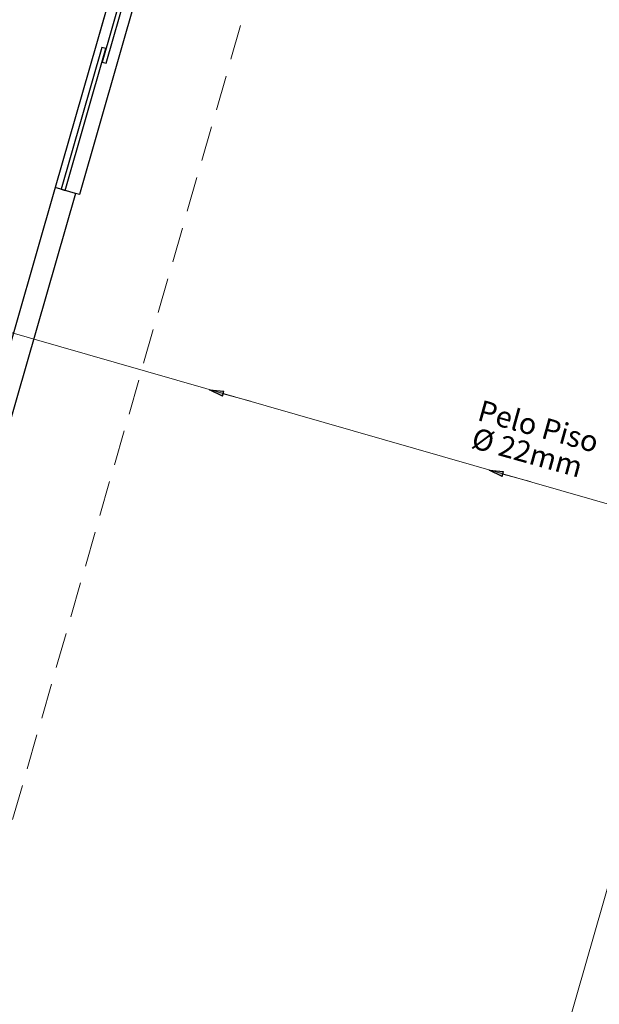
# Model space of a CAD drawing. Units: metres. Extents: x 428 to 649, y -46 to 206.
# Drawn here: x 460 to 465, y 158 to 165 of the extents above; entities that cross this region are included whole.
import ezdxf

# ---------------------------------------------------------------- set-up
doc = ezdxf.new("R2010")
doc.units = ezdxf.units.M
doc.header["$MEASUREMENT"] = 0
doc.linetypes.add('HIDDEN', pattern=[0.375, 0.25, -0.125])
doc.layers.get('0').update_dxf_attribs({"linetype": 'CONTINUOUS'})
for name, color, linetype in [('03', 253, 'CONTINUOUS'), ('ESQUADRIAS 2', 3, 'CONTINUOUS'), ('Parade', 2, 'CONTINUOUS'), ('PAREDES', 6, 'CONTINUOUS')]:
    doc.layers.add(name, color=color, linetype=linetype)
for name, color, linetype, lineweight in [('AF-Sentido tubo', 8, 'CONTINUOUS', 20), ('MOBILIARIO', 251, 'CONTINUOUS', 13), ('TUB. GLP', 1, 'HIDDEN', 20)]:
    doc.layers.add(name, color=color, linetype=linetype, lineweight=lineweight)
doc.styles.add('ARIAL', font='ARIAL.TTF')

# ---------------------------------------------------------------- blocks, each defined once
blk = doc.blocks.new('seta de indicação')
blk.add_hatch(color=4).paths.add_polyline_path([(0.184, 0), (0, 0.033), (0, -0.034)])
at = {"color": 4, "linetype": 'ByBlock', "lineweight": -2}
for p, q in [((0, 0.033), (0.184, 0)), ((0.184, 0), (0, -0.034))]:
    blk.add_line(p, q, dxfattribs=at)
at = {"color": 4}
blk.add_line((0, 0.033), (0, -0.034), dxfattribs=at)
at = {"layer": 'AF-Sentido tubo', "color": 4}
blk.add_line((0, 0), (-0.365, 0), dxfattribs=at)

msp = doc.modelspace()

# ---------------------------------------------------------------- linework, layer by layer
at = {"layer": 'ESQUADRIAS 2', "color": 253}
msp.add_line((461.2419, 165.8443, 0.0005), (460.6902, 163.9219, 0.0005), dxfattribs=at)
at = {"layer": 'ESQUADRIAS 2', "color": 253, "elevation": 0.0005}
msp.add_lwpolyline([(461.3861, 165.8029), (461.4149, 165.7946), (460.8632, 163.8723), (460.8343, 163.8805)], dxfattribs=at)
for points in [[(461.314, 165.8236), (461.0243, 164.8144), (461.0532, 164.8061), (461.3428, 165.8153)], [(461.0223, 164.919), (460.7326, 163.9097), (460.7614, 163.9015), (461.0511, 164.9107)]]:
    msp.add_lwpolyline(points, close=True, dxfattribs=at)
at = {"layer": 'MOBILIARIO'}
for p, q in [((466.7847, 166.4874), (463.7495, 155.9144)), ((461.2419, 165.8443, 0.0005), (460.6902, 163.9219, 0.0005)), ((460.6901, 163.922, 0.0005), (459.5306, 159.8826)), ((460.8343, 163.8805, 0.0005), (459.6334, 159.697)), ((460.8343, 163.8805, 0.0005), (460.6901, 163.922, 0.0005))]:
    msp.add_line(p, q, dxfattribs=at)
at = {"layer": 'MOBILIARIO', "linetype": 'HIDDEN'}
msp.add_lwpolyline([(452.5935, 160.892), (460.1816, 158.7073), (463.2897, 169.5347), (463.2963, 177.201), (455.7745, 177.2011)], dxfattribs=at)
msp.add_lwpolyline([(452.5935, 160.892), (460.1816, 158.7073), (463.2897, 169.5347), (463.2963, 177.201), (455.7745, 177.2011)], dxfattribs=at)
at = {"layer": 'MOBILIARIO', "elevation": 0.0005}
msp.add_lwpolyline([(461.3861, 165.8029), (461.4149, 165.7946), (460.8632, 163.8723), (460.8343, 163.8805)], dxfattribs=at)
for points in [[(461.314, 165.8236), (461.0243, 164.8144), (461.0532, 164.8061), (461.3428, 165.8153)], [(461.0223, 164.919), (460.7326, 163.9097), (460.7614, 163.9015), (461.0511, 164.9107)]]:
    msp.add_lwpolyline(points, close=True, dxfattribs=at)
at = {"layer": 'PAREDES', "color": 0}
for p, q in [((460.6901, 163.922, 0.0005), (459.5306, 159.8826)), ((460.8343, 163.8805, 0.0005), (459.6334, 159.697)), ((460.8343, 163.8805, 0.0005), (460.6901, 163.922, 0.0005))]:
    msp.add_line(p, q, dxfattribs=at)
at = {"layer": 'TUB. GLP', "linetype": 'Continuous'}
msp.add_line((465.3069, 161.4756), (456.3838, 164.0372), dxfattribs=at)

# ---------------------------------------------------------------- block references
at = {"layer": 'Parade', "color": 7, "xscale": 0.5492799572359999, "yscale": 0.5492799572359999, "zscale": 0.5492799572359999, "rotation": 164.420761272622}
for p in [(461.8863, 162.4559), (463.8755, 161.8848)]:
    msp.add_blockref('seta de indicação', p, dxfattribs=at)

# ---------------------------------------------------------------- texts
at = {"layer": '03', "color": 7, "linetype": 'Continuous', "char_height": 0.15, "width": 1.82331, "attachment_point": 7, "rotation": 344.42076, "style": 'ARIAL'}
for s, insert in [('Pelo Piso', (463.673, 162.2246, 0.1514)), ('Ø 22mm', (463.6291, 162.0288, 0.3029))]:
    msp.add_mtext(s, dxfattribs=dict(at, insert=insert))

doc.saveas('drawing.dxf')
